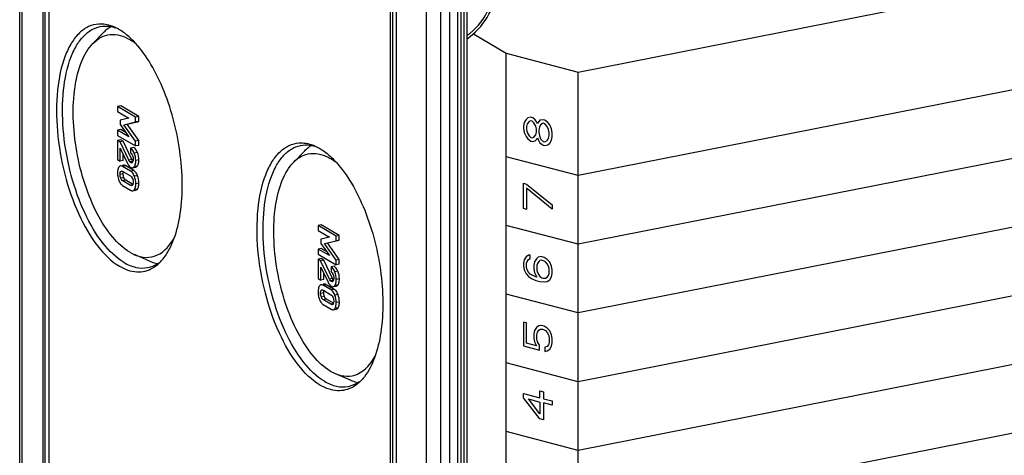
# Model space of a CAD drawing. Units: millimetres. Extents: x 0 to 594, y 0 to 420.
# Drawn here: x 35 to 59, y 354 to 365 of the extents above; entities that cross this region are included whole.
import ezdxf

# ---------------------------------------------------------------- set-up
doc = ezdxf.new("R2010")
doc.units = ezdxf.units.MM
doc.header["$LTSCALE"] = 32.67
doc.linetypes.add('CENTER', pattern=[0.6, 0.375, -0.075, 0.075, -0.075])
for name, color, linetype in [('DEFAULT_1', 7, 'CENTER'), ('HUELLE-BG-KLDXF_CONTINUOUS_LINE', 7, 'CONTINUOUS'), ('KASTEN-TK-18DXF_CONTINUOUS_LINE', 7, 'CONTINUOUS')]:
    doc.layers.add(name, color=color, linetype=linetype)

msp = doc.modelspace()

# ---------------------------------------------------------------- linework, layer by layer
at = {"layer": 'DEFAULT_1', "color": 2, "linetype": 'CENTER'}
msp.add_line((45.87097, 365.04686), (45.87097, 323.49365), dxfattribs=at)
at = {"layer": 'HUELLE-BG-KLDXF_CONTINUOUS_LINE', "color": 7, "linetype": 'CONTINUOUS'}
for p, q in [((48.80866, 363.33363), (64.96896, 366.52473)), ((46.18136, 364.29502), (47.00535, 363.80689)), ((47.00535, 331.10559), (47.00535, 363.80689)), ((47.00535, 363.80689), (48.80866, 363.33363)), ((48.80866, 330.63232), (48.80866, 363.33363))]:
    msp.add_line(p, q, dxfattribs=at)
at = {"layer": 'HUELLE-BG-KLDXF_CONTINUOUS_LINE', "color": 2, "linetype": 'CONTINUOUS'}
for p, q in [((64.96896, 363.93117), (48.80866, 360.74007)), ((47.54669, 362.18833), (47.50112, 362.14743)), ((47.62265, 362.20363), (47.54669, 362.18833)), ((47.66823, 362.19167), (47.62265, 362.20363)), ((47.729, 362.14048), (47.66823, 362.19167)), ((64.96896, 362.21154), (48.80866, 359.02044)), ((47.45554, 362.07129), (47.44035, 361.98719)), ((47.44035, 361.98719), (47.44035, 361.91671)), ((47.44035, 361.91671), (47.45554, 361.82462)), ((47.50112, 362.14743), (47.45554, 362.07129)), ((47.5315, 362.03374), (47.51631, 361.96725)), ((47.51631, 361.96725), (47.51631, 361.89677)), ((47.57708, 362.09226), (47.5315, 362.03374)), ((47.62265, 362.11553), (47.57708, 362.09226)), ((47.65304, 362.10756), (47.62265, 362.11553)), ((47.69861, 362.06036), (47.65304, 362.10756)), ((47.74419, 361.97792), (47.69861, 362.06036)), ((47.77457, 362.07566), (47.729, 362.14048)), ((47.75938, 361.90346), (47.74419, 361.97792)), ((47.78976, 362.03644), (47.77457, 362.07566)), ((47.80496, 362.06769), (47.78976, 362.03644)), ((47.85053, 362.12621), (47.80496, 362.06769)), ((47.83534, 361.954), (47.82015, 361.88751)), ((47.86572, 362.0165), (47.83534, 361.954)), ((47.92649, 362.14151), (47.85053, 362.12621)), ((47.92649, 362.05341), (47.86572, 362.0165)), ((47.97207, 362.12955), (47.92649, 362.14151)), ((47.97207, 362.04145), (47.92649, 362.05341)), ((48.04803, 362.07438), (47.97207, 362.12955)), ((48.03283, 361.97265), (47.97207, 362.04145)), ((48.06322, 361.8942), (48.03283, 361.97265)), ((48.0936, 362.00956), (48.04803, 362.07438)), ((48.13918, 361.9095), (48.0936, 362.00956)), ((48.15437, 361.81742), (48.13918, 361.9095)), ((47.45554, 361.82462), (47.50112, 361.72457)), ((47.50112, 361.72457), (47.54669, 361.65975)), ((47.51631, 361.89677), (47.5315, 361.82231)), ((47.5315, 361.82231), (47.57708, 361.73987)), ((47.57708, 361.73987), (47.62265, 361.69267)), ((47.62265, 361.69267), (47.65304, 361.6847)), ((47.65304, 361.6847), (47.69861, 361.70798)), ((47.69861, 361.70798), (47.74419, 361.76649)), ((47.74419, 361.76649), (47.75938, 361.83298)), ((47.75938, 361.83298), (47.75938, 361.90346)), ((47.77457, 361.6528), (47.78976, 361.68405)), ((47.78976, 361.68405), (47.80496, 361.64483)), ((47.82015, 361.88751), (47.82015, 361.81703)), ((47.82015, 361.81703), (47.83534, 361.74257)), ((47.83534, 361.74257), (47.86572, 361.66412)), ((47.86572, 361.66412), (47.92649, 361.59531)), ((48.03283, 361.62026), (48.06322, 361.68277)), ((48.07841, 361.81973), (48.06322, 361.8942)), ((48.06322, 361.68277), (48.07841, 361.74926)), ((48.07841, 361.74926), (48.07841, 361.81973)), ((48.13918, 361.62759), (48.15437, 361.7117)), ((48.15437, 361.7117), (48.15437, 361.81742)), ((47.54669, 361.65975), (47.62265, 361.60458)), ((47.62265, 361.60458), (47.66823, 361.59261)), ((47.66823, 361.59261), (47.729, 361.61191)), ((47.729, 361.61191), (47.77457, 361.6528)), ((47.80496, 361.64483), (47.85053, 361.56239)), ((47.85053, 361.56239), (47.92649, 361.50722)), ((47.92649, 361.59531), (47.97207, 361.58335)), ((47.92649, 361.50722), (47.97207, 361.49526)), ((47.97207, 361.58335), (48.03283, 361.62026)), ((47.97207, 361.49526), (48.04803, 361.51056)), ((48.04803, 361.51056), (48.0936, 361.55146)), ((48.0936, 361.55146), (48.13918, 361.62759)), ((48.80866, 360.74007), (47.00535, 361.21334)), ((47.44035, 359.91516), (47.44035, 360.54946)), ((47.44035, 360.54946), (47.51631, 360.52952)), ((47.51631, 360.52952), (48.15437, 360.00968)), ((64.96896, 360.4919), (48.80866, 357.3008)), ((47.51631, 360.42381), (47.51631, 359.89523)), ((48.15437, 359.90397), (47.51631, 360.42381)), ((48.15437, 360.00968), (48.15437, 359.90397)), ((47.51631, 359.89523), (47.44035, 359.91516)), ((48.80866, 359.02044), (47.00535, 359.4937)), ((47.50112, 358.70815), (47.45554, 358.63202)), ((47.56189, 358.74506), (47.50112, 358.70815)), ((47.60746, 358.75072), (47.56189, 358.74506)), ((47.60746, 358.66263), (47.60746, 358.75072)), ((47.88092, 358.7142), (47.80496, 358.69889)), ((47.95688, 358.69426), (47.88092, 358.7142)), ((64.96896, 358.77226), (48.80866, 355.58116)), ((47.45554, 358.63202), (47.44035, 358.54791)), ((47.44035, 358.54791), (47.44035, 358.47743)), ((47.44035, 358.47743), (47.45554, 358.38535)), ((47.51631, 358.54559), (47.5315, 358.59447)), ((47.51631, 358.43988), (47.51631, 358.54559)), ((47.5315, 358.59447), (47.56189, 358.63935)), ((47.56189, 358.63935), (47.60746, 358.66263)), ((47.71381, 358.58186), (47.69861, 358.49775)), ((47.69861, 358.49775), (47.69861, 358.40965)), ((47.75938, 358.658), (47.71381, 358.58186)), ((47.80496, 358.69889), (47.75938, 358.658)), ((47.78976, 358.54431), (47.77457, 358.49544)), ((47.77457, 358.49544), (47.77457, 358.3721)), ((47.82015, 358.58919), (47.78976, 358.54431)), ((47.85053, 358.61645), (47.82015, 358.58919)), ((47.89611, 358.62211), (47.85053, 358.61645)), ((47.94168, 358.61015), (47.89611, 358.62211)), ((47.98726, 358.58057), (47.94168, 358.61015)), ((48.03283, 358.63909), (47.95688, 358.69426)), ((48.03283, 358.53337), (47.98726, 358.58057)), ((48.0936, 358.57028), (48.03283, 358.63909)), ((48.06322, 358.47254), (48.03283, 358.53337)), ((48.07841, 358.4157), (48.06322, 358.47254)), ((48.13918, 358.47022), (48.0936, 358.57028)), ((48.15437, 358.37814), (48.13918, 358.47022)), ((47.45554, 358.38535), (47.50112, 358.28529)), ((47.50112, 358.28529), (47.56189, 358.21649)), ((47.5315, 358.38303), (47.51631, 358.43988)), ((47.56189, 358.3222), (47.5315, 358.38303)), ((47.60746, 358.275), (47.56189, 358.3222)), ((47.56189, 358.21649), (47.63785, 358.16131)), ((47.65304, 358.24542), (47.60746, 358.275)), ((47.74419, 358.20388), (47.65304, 358.24542)), ((47.69861, 358.40965), (47.71381, 358.31757)), ((47.71381, 358.31757), (47.77457, 358.19591)), ((47.77457, 358.3721), (47.78976, 358.31526)), ((47.78976, 358.31526), (47.82015, 358.25442)), ((47.82015, 358.25442), (47.85053, 358.21121)), ((47.85053, 358.21121), (47.89611, 358.18163)), ((48.03283, 358.19861), (48.06322, 358.24349)), ((48.06322, 358.24349), (48.07841, 358.29236)), ((48.07841, 358.29236), (48.07841, 358.4157)), ((48.13918, 358.20594), (48.15437, 358.29005)), ((48.15437, 358.29005), (48.15437, 358.37814)), ((47.63785, 358.16131), (47.74419, 358.11579)), ((47.77457, 358.19591), (47.74419, 358.20388)), ((47.74419, 358.11579), (47.85053, 358.08788)), ((47.85053, 358.08788), (47.95688, 358.07759)), ((47.89611, 358.18163), (47.94168, 358.16967)), ((47.94168, 358.16967), (47.98726, 358.17533)), ((47.95688, 358.07759), (48.03283, 358.09289)), ((47.98726, 358.17533), (48.03283, 358.19861)), ((48.03283, 358.09289), (48.0936, 358.1298)), ((48.0936, 358.1298), (48.13918, 358.20594)), ((48.80866, 357.3008), (47.00535, 357.77406)), ((47.44035, 357.07494), (47.44035, 356.47589)), ((47.51631, 357.05501), (47.44035, 357.07494)), ((47.51631, 356.54405), (47.51631, 357.05501)), ((47.82015, 356.97527), (47.75938, 356.93836)), ((47.89611, 356.99057), (47.82015, 356.97527)), ((47.95688, 356.97462), (47.89611, 356.99057)), ((48.03283, 356.91945), (47.95688, 356.97462)), ((64.96896, 357.05262), (48.80866, 353.86152)), ((47.71381, 356.86222), (47.69861, 356.77811)), ((47.69861, 356.77811), (47.69861, 356.6724)), ((47.75938, 356.93836), (47.71381, 356.86222)), ((47.77457, 356.75818), (47.78976, 356.82467)), ((47.77457, 356.65246), (47.77457, 356.75818)), ((47.78976, 356.82467), (47.82015, 356.86955)), ((47.82015, 356.86955), (47.86572, 356.89283)), ((47.86572, 356.89283), (47.9113, 356.89849)), ((47.9113, 356.89849), (47.94168, 356.89051)), ((47.94168, 356.89051), (47.98726, 356.86093)), ((47.98726, 356.86093), (48.03283, 356.81373)), ((48.0936, 356.85064), (48.03283, 356.91945)), ((48.03283, 356.81373), (48.06322, 356.7529)), ((48.06322, 356.7529), (48.07841, 356.67844)), ((48.13918, 356.75059), (48.0936, 356.85064)), ((48.15437, 356.6585), (48.13918, 356.75059)), ((47.75938, 356.48026), (47.51631, 356.54405)), ((47.69861, 356.6724), (47.71381, 356.58031)), ((47.71381, 356.58031), (47.75938, 356.48026)), ((47.78976, 356.578), (47.77457, 356.65246)), ((47.83534, 356.49556), (47.78976, 356.578)), ((47.83534, 356.37223), (47.83534, 356.49556)), ((48.06322, 356.50623), (48.03283, 356.46135)), ((48.07841, 356.57272), (48.06322, 356.50623)), ((48.07841, 356.67844), (48.07841, 356.57272)), ((48.13918, 356.46868), (48.15437, 356.55279)), ((48.15437, 356.55279), (48.15437, 356.6585)), ((47.44035, 356.47589), (47.83534, 356.37223)), ((48.03283, 356.46135), (47.97207, 356.44206)), ((47.97207, 356.44206), (47.97207, 356.33634)), ((47.97207, 356.33634), (48.03283, 356.35563)), ((48.03283, 356.35563), (48.0936, 356.39254)), ((48.0936, 356.39254), (48.13918, 356.46868)), ((48.80866, 355.58116), (47.00535, 356.05443)), ((47.44035, 355.17911), (47.44035, 355.28483)), ((47.44035, 355.28483), (47.85053, 355.17718)), ((47.85053, 355.17718), (47.85053, 355.35337)), ((47.85053, 355.35337), (47.94168, 355.32945)), ((47.94168, 355.32945), (47.94168, 355.15326)), ((64.96896, 355.33299), (48.80866, 352.14189)), ((47.85053, 354.6486), (47.44035, 355.17911)), ((47.85053, 354.77194), (47.56189, 355.14722)), ((47.56189, 355.14722), (47.85053, 355.07146)), ((47.85053, 355.07146), (47.85053, 354.77194)), ((47.94168, 355.15326), (48.15437, 355.09744)), ((47.94168, 355.04754), (47.94168, 354.62468)), ((48.15437, 354.99172), (47.94168, 355.04754)), ((48.15437, 355.09744), (48.15437, 354.99172)), ((47.94168, 354.62468), (47.85053, 354.6486)), ((48.80866, 353.86152), (47.00535, 354.33479))]:
    msp.add_line(p, q, dxfattribs=at)
at = {"layer": 'KASTEN-TK-18DXF_CONTINUOUS_LINE', "color": 7, "linetype": 'CONTINUOUS'}
for p, q in [((34.8141, 327.15268), (34.8141, 373.66747)), ((35.39939, 328.31521), (35.39939, 371.72901)), ((35.54939, 328.36731), (35.54939, 371.4992)), ((44.99939, 367.5925), (44.99939, 321.07772)), ((45.36312, 321.14954), (45.36312, 367.66432)), ((44.09939, 366.43421), (44.09939, 323.30232)), ((44.24939, 366.4863), (44.24939, 323.07251)), ((46.02391, 323.55347), (46.02391, 365.10668)), ((36.93298, 364.34195), (36.6483, 364.05052)), ((37.34639, 362.4874), (37.26845, 362.47201)), ((37.26845, 362.47201), (37.26845, 362.34382)), ((37.71814, 362.20562), (37.26845, 362.47201)), ((37.79608, 362.22101), (37.34639, 362.4874)), ((37.26845, 362.34382), (37.549, 362.17762)), ((37.549, 362.17762), (37.33264, 362.12597)), ((37.79608, 362.22101), (37.71814, 362.20562)), ((37.71814, 362.08438), (37.71814, 362.20562)), ((37.79608, 362.09978), (37.79608, 362.22101)), ((37.33264, 362.12597), (37.33264, 362.01924)), ((37.33264, 362.01924), (37.549, 361.71415)), ((37.42493, 362.01562), (37.71814, 362.08438)), ((37.71814, 361.60468), (37.42493, 362.01562)), ((37.50287, 362.03101), (37.79608, 362.09978)), ((37.79608, 361.62007), (37.50287, 362.03101)), ((37.79608, 362.09978), (37.71814, 362.08438)), ((37.34639, 361.89342), (37.26845, 361.87803)), ((37.26845, 361.87803), (37.26845, 361.74984)), ((37.549, 361.71415), (37.26845, 361.87803)), ((37.26845, 361.74984), (37.71814, 361.48345)), ((37.47525, 361.81815), (37.34639, 361.89342)), ((37.34639, 361.6382), (37.26845, 361.62281)), ((37.26845, 361.62281), (37.26845, 361.14078)), ((37.32894, 361.58697), (37.26845, 361.62281)), ((37.40688, 361.60236), (37.32894, 361.58697)), ((37.549, 361.12598), (37.32894, 361.58697)), ((37.33264, 361.10275), (37.33264, 361.42526)), ((37.33264, 361.42526), (37.51413, 361.04571)), ((37.40688, 361.60236), (37.34639, 361.6382)), ((37.62694, 361.14137), (37.40688, 361.60236)), ((37.67046, 361.44622), (37.59252, 361.43083)), ((37.59252, 361.43083), (37.59252, 361.3096)), ((37.79608, 361.62007), (37.71814, 361.60468)), ((37.71814, 361.48345), (37.71814, 361.60468)), ((37.79608, 361.49884), (37.71814, 361.48345)), ((37.79608, 361.49884), (37.79608, 361.62007)), ((37.41059, 361.11814), (37.41059, 361.26225)), ((41.6733, 361.07373), (41.95798, 361.36515)), ((37.26845, 361.14078), (37.33264, 361.10275)), ((37.41059, 361.11814), (37.33264, 361.10275)), ((37.41559, 361.00072), (37.38927, 360.99552)), ((37.59252, 360.85367), (37.39406, 360.97124)), ((37.67046, 360.86906), (37.47201, 360.98663)), ((37.643, 360.93707), (37.72095, 360.95246)), ((37.39777, 360.84781), (37.58882, 360.73463)), ((37.39406, 360.49095), (37.59252, 360.37338)), ((37.58882, 360.49681), (37.39777, 360.60999)), ((37.65179, 360.52107), (37.47571, 360.62538)), ((37.6482, 360.35957), (37.72614, 360.37496)), ((42.37139, 359.51061), (42.29345, 359.49522)), ((42.29345, 359.49522), (42.29345, 359.36703)), ((42.74314, 359.22883), (42.29345, 359.49522)), ((42.82108, 359.24422), (42.37139, 359.51061)), ((42.29345, 359.36703), (42.574, 359.20083)), ((42.574, 359.20083), (42.35764, 359.14918)), ((42.82108, 359.24422), (42.74314, 359.22883)), ((42.74314, 359.10759), (42.74314, 359.22883)), ((42.82108, 359.12298), (42.82108, 359.24422)), ((42.35764, 359.14918), (42.35764, 359.04245)), ((42.35764, 359.04245), (42.574, 358.73736)), ((42.44993, 359.03883), (42.74314, 359.10759)), ((42.74314, 358.62789), (42.44993, 359.03883)), ((42.52787, 359.05422), (42.82108, 359.12298)), ((42.82108, 358.64328), (42.52787, 359.05422)), ((42.82108, 359.12298), (42.74314, 359.10759)), ((37.5717, 358.82366), (37.69388, 358.76148)), ((38.06674, 358.60039), (37.69266, 358.76173)), ((42.37139, 358.91663), (42.29345, 358.90124)), ((42.29345, 358.90124), (42.29345, 358.77305)), ((42.574, 358.73736), (42.29345, 358.90124)), ((42.29345, 358.77305), (42.74314, 358.50665)), ((42.50025, 358.84136), (42.37139, 358.91663)), ((42.37139, 358.66141), (42.29345, 358.64602)), ((42.29345, 358.64602), (42.29345, 358.16399)), ((42.35394, 358.61018), (42.29345, 358.64602)), ((42.43188, 358.62557), (42.35394, 358.61018)), ((42.574, 358.14918), (42.35394, 358.61018)), ((42.43188, 358.62557), (42.37139, 358.66141)), ((42.65194, 358.16458), (42.43188, 358.62557)), ((42.69546, 358.46943), (42.61752, 358.45404)), ((42.61752, 358.45404), (42.61752, 358.3328)), ((42.82108, 358.64328), (42.74314, 358.62789)), ((42.74314, 358.50665), (42.74314, 358.62789)), ((42.82108, 358.52205), (42.74314, 358.50665)), ((42.82108, 358.52205), (42.82108, 358.64328)), ((42.35764, 358.12596), (42.35764, 358.44847)), ((42.35764, 358.44847), (42.53913, 358.06892)), ((42.43559, 358.14135), (42.43559, 358.28546)), ((42.29345, 358.16399), (42.35764, 358.12596)), ((42.43559, 358.14135), (42.35764, 358.12596)), ((42.44059, 358.02393), (42.41427, 358.01873)), ((42.61752, 357.87688), (42.41906, 357.99445)), ((42.69546, 357.89227), (42.49701, 358.00984)), ((42.668, 357.96028), (42.74595, 357.97567)), ((42.42277, 357.87102), (42.61382, 357.75784)), ((42.41906, 357.51416), (42.61752, 357.39659)), ((42.61382, 357.52002), (42.42277, 357.6332)), ((42.67679, 357.54427), (42.50071, 357.64859)), ((42.6732, 357.38278), (42.75114, 357.39817)), ((42.5967, 355.84687), (42.71888, 355.78469)), ((42.71766, 355.78494), (43.09174, 355.6236))]:
    msp.add_line(p, q, dxfattribs=at)
at = {"layer": 'KASTEN-TK-18DXF_CONTINUOUS_LINE', "color": 9, "linetype": 'CONTINUOUS'}
for p, q in [((34.87439, 327.07573), (34.87439, 373.59051)), ((35.45135, 328.32547), (35.45135, 371.73927)), ((44.15135, 366.44447), (44.15135, 323.31258)), ((45.58812, 323.49704), (45.58812, 365.05025)), ((45.79302, 323.47826), (45.79302, 365.03147)), ((45.94891, 323.50904), (45.94891, 365.06225)), ((37.76244, 361.32155), (37.6845, 361.30616)), ((37.47201, 360.98663), (37.39406, 360.97124)), ((37.62694, 361.14137), (37.549, 361.12598)), ((37.65074, 361.10252), (37.5728, 361.08713)), ((37.63669, 361.0772), (37.61629, 361.07317)), ((37.76213, 360.98066), (37.68419, 360.96526)), ((37.80009, 361.13392), (37.72215, 361.11853)), ((37.40688, 360.78506), (37.32894, 360.76967)), ((37.36546, 360.84938), (37.34676, 360.84569)), ((37.42478, 360.68861), (37.34684, 360.67322)), ((37.67046, 360.86906), (37.59252, 360.85367)), ((37.76614, 360.7393), (37.6882, 360.7239)), ((37.47571, 360.62538), (37.39777, 360.60999)), ((37.63808, 360.50654), (37.58882, 360.49681)), ((37.80009, 360.55213), (37.72215, 360.53674)), ((37.76614, 360.40576), (37.6882, 360.39037)), ((42.78744, 358.34476), (42.7095, 358.32936)), ((42.49701, 358.00984), (42.41906, 357.99445)), ((42.65194, 358.16458), (42.574, 358.14918)), ((42.67574, 358.12573), (42.5978, 358.11034)), ((42.66169, 358.10041), (42.64129, 358.09638)), ((42.78713, 358.00386), (42.70919, 357.98847)), ((42.82509, 358.15713), (42.74715, 358.14174)), ((42.43188, 357.80827), (42.35394, 357.79288)), ((42.39046, 357.87259), (42.37176, 357.8689)), ((42.69546, 357.89227), (42.61752, 357.87688)), ((42.79114, 357.7625), (42.7132, 357.74711)), ((42.44978, 357.71182), (42.37184, 357.69643)), ((42.50071, 357.64859), (42.42277, 357.6332)), ((42.66308, 357.52975), (42.61382, 357.52002)), ((42.82509, 357.57534), (42.74715, 357.55994)), ((42.79114, 357.42897), (42.7132, 357.41358))]:
    msp.add_line(p, q, dxfattribs=at)
at = {"layer": 'KASTEN-TK-18DXF_CONTINUOUS_LINE', "color": 7, "linetype": 'CONTINUOUS'}
for centre, radius, start, end in [((36.76527, 363.50751), 1.04049, 66.734749, 69.218197), ((36.65758, 363.28971), 1.28365, 59.35448, 60.521141), ((41.79027, 360.53072), 1.04049, 66.734749, 69.218197), ((41.68258, 360.31292), 1.28365, 59.35448, 60.521141), ((37.4332, 361.1623), 0.22188, 21.210415, 25.171646), ((37.84601, 361.20277), 0.36717, 205.325901, 209.188086), ((37.61223, 361.09367), 0.03068, 281.191938, 289.9617), ((37.9298, 361.28578), 0.33553, 205.493396, 206.868671), ((37.79314, 360.80812), 0.52839, 180.04514, 190.127329), ((37.82535, 360.81403), 0.56114, 190.143687, 196.64838), ((37.46942, 360.6008), 0.18439, 22.772589, 27.269006), ((37.86012, 360.82418), 0.59736, 196.625467, 199.863958), ((37.61609, 360.51512), 0.02709, 281.061483, 292.193956), ((37.44389, 360.59003), 0.2121, 18.701142, 22.785579), ((42.4582, 358.18551), 0.22188, 21.210415, 25.171646), ((42.87101, 358.22598), 0.36717, 205.325901, 209.188086), ((42.63723, 358.11688), 0.03068, 281.191938, 289.9617), ((42.9548, 358.30899), 0.33553, 205.493396, 206.868671), ((42.81814, 357.83133), 0.52839, 180.04514, 190.127329), ((42.85035, 357.83724), 0.56114, 190.143687, 196.64838), ((42.88512, 357.84739), 0.59736, 196.625467, 199.863958), ((42.64109, 357.53833), 0.02709, 281.061483, 292.193956), ((42.49442, 357.62401), 0.18439, 22.772589, 27.269006), ((42.46889, 357.61324), 0.2121, 18.701142, 22.785579)]:
    msp.add_arc(centre, radius, start, end, dxfattribs=at)
at = {"layer": 'KASTEN-TK-18DXF_CONTINUOUS_LINE', "color": 9, "linetype": 'CONTINUOUS'}
msp.add_open_spline([(46.02414, 364.25597), (46.23086, 364.39931), (46.5725, 364.79268), (46.70792, 365.29705), (46.70792, 365.54587)], degree=3, knots=[0, 0, 0, 0, 0.50272929, 1, 1, 1, 1], dxfattribs=at)
at = {"layer": 'KASTEN-TK-18DXF_CONTINUOUS_LINE', "color": 7, "linetype": 'CONTINUOUS'}
for points, knots in [([(46.02503, 364.17053), (46.2265, 364.30805), (46.57019, 364.67761), (46.74037, 365.15249), (46.77063, 365.39509)], [0, 0, 0, 0, 0.49943224, 1, 1, 1, 1]), ([(36.7917, 364.53613), (36.70541, 364.5305), (36.52755, 364.48421), (36.29323, 364.31538), (36.09655, 364.06054), (35.87371, 363.58992), (35.72589, 362.83813), (35.73197, 361.83319), (35.91309, 360.78084), (36.24974, 359.80161), (36.69993, 359.00645), (37.1005, 358.59925), (37.31189, 358.47402)], [0, 0, 0, 0, 0.03734328, 0.07720042, 0.12255651, 0.17493601, 0.3008466, 0.44915242, 0.60714665, 0.75997643, 0.89389472, 1, 1, 1, 1]), ([(37.42439, 358.56671), (37.2231, 358.68595), (36.84053, 359.07058), (36.40665, 359.82314), (36.07737, 360.75228), (35.89196, 361.75717), (35.86974, 362.7275), (35.9941, 363.46266), (36.19119, 363.93604), (36.36818, 364.20142), (36.58048, 364.38938), (36.74673, 364.45683), (36.82869, 364.47301)], [0, 0, 0, 0, 0.10484816, 0.23677282, 0.38754854, 0.54427458, 0.69282619, 0.82079228, 0.87469105, 0.9215948, 0.96256428, 1, 1, 1, 1]), ([(36.93298, 364.34194), (36.94554, 364.35479), (36.99527, 364.40313), (37.05029, 364.44616), (37.09363, 364.47379)], [0, 0, 0, 0, 0.25891526, 1, 1, 1, 1]), ([(37.48933, 364.27008), (37.47476, 364.28181), (37.41782, 364.32619), (37.35791, 364.36682), (37.31189, 364.39408)], [0, 0, 0, 0, 0.25910934, 1, 1, 1, 1]), ([(36.64818, 364.05039), (36.70773, 364.11136), (36.8396, 364.21473), (37.16596, 364.31619), (37.42592, 364.2334), (37.5717, 364.14704)], [0, 0, 0, 0, 0.25547985, 0.49214342, 1, 1, 1, 1]), ([(37.66236, 364.11225), (37.64825, 364.12666), (37.59286, 364.18172), (37.53443, 364.23374), (37.48933, 364.27008)], [0, 0, 0, 0, 0.25833058, 1, 1, 1, 1]), ([(37.73135, 364.03545), (37.71824, 364.04601), (37.66701, 364.08595), (37.6131, 364.12252), (37.5717, 364.14704)], [0, 0, 0, 0, 0.25914479, 1, 1, 1, 1]), ([(37.5717, 358.82366), (37.40976, 358.91959), (37.09766, 359.21594), (36.72759, 359.80007), (36.42737, 360.5289), (36.225, 361.34012), (36.13733, 362.16344), (36.1726, 362.92824), (36.325, 363.56951), (36.52553, 363.92482), (36.64818, 364.05039)], [0, 0, 0, 0, 0.09854395, 0.22043451, 0.36037472, 0.50933392, 0.65679032, 0.7924594, 0.90810015, 1, 1, 1, 1]), ([(38.42558, 358.68126), (38.53566, 358.82294), (38.71552, 359.18587), (38.86118, 359.82098), (38.90457, 360.56439), (38.8196, 361.63416), (38.54379, 362.68112), (38.08988, 363.58583), (37.81192, 363.95954), (37.66236, 364.11225)], [0, 0, 0, 0, 0.09294393, 0.20597767, 0.33600326, 0.47700953, 0.76099557, 0.88927332, 1, 1, 1, 1]), ([(37.6845, 361.30616), (37.67861, 361.32056), (37.65706, 361.36754), (37.62394, 361.41222), (37.59252, 361.43083)], [0, 0, 0, 0, 0.29878846, 1, 1, 1, 1]), ([(37.76244, 361.32155), (37.75748, 361.33368), (37.73897, 361.3746), (37.71287, 361.41348), (37.68815, 361.43377)], [0, 0, 0, 0, 0.29064835, 1, 1, 1, 1]), ([(42.33689, 355.49723), (42.1255, 355.62245), (41.72493, 356.02966), (41.27474, 356.82482), (40.93809, 357.80405), (40.75697, 358.8564), (40.75089, 359.86134), (40.89871, 360.61313), (41.12155, 361.08375), (41.31823, 361.33859), (41.55255, 361.50742), (41.73041, 361.55371), (41.8167, 361.55934)], [0, 0, 0, 0, 0.10610528, 0.24002357, 0.39285335, 0.55084758, 0.6991534, 0.825064, 0.87744349, 0.92279958, 0.96265672, 1, 1, 1, 1]), ([(42.44939, 355.58992), (42.2481, 355.70916), (41.86553, 356.09379), (41.43165, 356.84635), (41.10237, 357.77549), (40.91696, 358.78038), (40.89474, 359.75071), (41.0191, 360.48587), (41.21619, 360.95925), (41.39318, 361.22463), (41.60548, 361.41259), (41.77173, 361.48004), (41.85369, 361.49622)], [0, 0, 0, 0, 0.10484816, 0.23677282, 0.38754854, 0.54427458, 0.69282619, 0.82079228, 0.87469105, 0.9215948, 0.96256428, 1, 1, 1, 1]), ([(41.95798, 361.36515), (41.97054, 361.378), (42.02027, 361.42634), (42.07529, 361.46937), (42.11863, 361.497)], [0, 0, 0, 0, 0.25891526, 1, 1, 1, 1]), ([(42.33689, 361.41729), (42.35187, 361.40842), (42.41324, 361.37038), (42.47166, 361.32766), (42.51433, 361.29329)], [0, 0, 0, 0, 0.24112729, 1, 1, 1, 1]), ([(37.59252, 361.3096), (37.59644, 361.30682), (37.61388, 361.2924), (37.62645, 361.27274), (37.63401, 361.25667)], [0, 0, 0, 0, 0.21286383, 1, 1, 1, 1]), ([(41.67318, 361.0736), (41.73273, 361.13457), (41.8646, 361.23793), (42.19096, 361.3394), (42.45092, 361.25661), (42.5967, 361.17025)], [0, 0, 0, 0, 0.25547985, 0.49214342, 1, 1, 1, 1]), ([(42.51433, 361.29329), (42.52903, 361.28144), (42.58905, 361.23147), (42.64593, 361.17776), (42.68736, 361.13546)], [0, 0, 0, 0, 0.24177805, 1, 1, 1, 1]), ([(42.75635, 361.05866), (42.74324, 361.06922), (42.69201, 361.10916), (42.6381, 361.14572), (42.5967, 361.17025)], [0, 0, 0, 0, 0.25914479, 1, 1, 1, 1]), ([(37.33765, 360.98533), (37.32586, 360.983), (37.31059, 360.97271), (37.30085, 360.95908), (37.2983, 360.95502)], [0, 0, 0, 0, 0.71498919, 1, 1, 1, 1]), ([(37.39406, 360.97124), (37.38907, 360.9742), (37.37187, 360.9833), (37.35118, 360.988), (37.33765, 360.98533)], [0, 0, 0, 0, 0.29642412, 1, 1, 1, 1]), ([(37.59314, 360.94843), (37.59738, 360.94592), (37.61261, 360.93796), (37.63092, 360.93468), (37.643, 360.93707)], [0, 0, 0, 0, 0.28609255, 1, 1, 1, 1]), ([(37.65074, 361.10252), (37.64903, 361.10442), (37.64116, 361.11421), (37.63501, 361.12524), (37.6305, 361.13414)], [0, 0, 0, 0, 0.20404768, 1, 1, 1, 1]), ([(37.64347, 361.08162), (37.64254, 361.08025), (37.64061, 361.07768), (37.6384, 361.07533), (37.63727, 361.07426)], [0, 0, 0, 0, 0.51534373, 1, 1, 1, 1]), ([(37.643, 360.93707), (37.65481, 360.9394), (37.67015, 360.94893), (37.68122, 360.96151), (37.68419, 360.96526)], [0, 0, 0, 0, 0.71562785, 1, 1, 1, 1]), ([(37.70524, 361.00351), (37.70819, 361.01133), (37.71944, 361.04865), (37.72215, 361.08802), (37.72215, 361.11853)], [0, 0, 0, 0, 0.21507873, 1, 1, 1, 1]), ([(37.72095, 360.95246), (37.73276, 360.95479), (37.74809, 360.96432), (37.75916, 360.9769), (37.76213, 360.98066)], [0, 0, 0, 0, 0.71563046, 1, 1, 1, 1]), ([(37.77398, 360.9987), (37.77857, 361.00712), (37.79651, 361.04997), (37.80009, 361.09733), (37.80009, 361.13392)], [0, 0, 0, 0, 0.20769441, 1, 1, 1, 1]), ([(42.5967, 355.84687), (42.43476, 355.9428), (42.12266, 356.23915), (41.75259, 356.82327), (41.45237, 357.55211), (41.25, 358.36332), (41.16233, 359.18664), (41.1976, 359.95145), (41.35, 360.59272), (41.55053, 360.94803), (41.67318, 361.0736)], [0, 0, 0, 0, 0.09854395, 0.22043451, 0.36037472, 0.50933392, 0.65679032, 0.7924594, 0.90810015, 1, 1, 1, 1]), ([(42.68736, 361.13546), (42.83692, 360.98274), (43.11488, 360.60903), (43.56879, 359.70433), (43.8446, 358.65737), (43.92957, 357.5876), (43.88618, 356.84419), (43.74052, 356.20908), (43.56066, 355.84615), (43.45058, 355.70447)], [0, 0, 0, 0, 0.11072668, 0.23900443, 0.52299047, 0.66399674, 0.79402233, 0.90705607, 1, 1, 1, 1]), ([(37.27933, 360.91406), (37.27681, 360.90642), (37.26743, 360.87173), (37.26474, 360.83553), (37.26474, 360.8077)], [0, 0, 0, 0, 0.22423806, 1, 1, 1, 1]), ([(37.32894, 360.76967), (37.32894, 360.77742), (37.32992, 360.80327), (37.33502, 360.83143), (37.34676, 360.84569)], [0, 0, 0, 0, 0.2954342, 1, 1, 1, 1]), ([(37.3864, 360.85353), (37.38833, 360.85275), (37.39219, 360.85097), (37.39591, 360.84891), (37.39777, 360.84781)], [0, 0, 0, 0, 0.49022723, 1, 1, 1, 1]), ([(37.40688, 360.78506), (37.40688, 360.79026), (37.40732, 360.80827), (37.40955, 360.82643), (37.41336, 360.8387)], [0, 0, 0, 0, 0.28798144, 1, 1, 1, 1]), ([(37.47571, 360.62538), (37.4587, 360.63545), (37.43941, 360.65701), (37.42767, 360.68163), (37.42478, 360.68861)], [0, 0, 0, 0, 0.72348615, 1, 1, 1, 1]), ([(37.58882, 360.73463), (37.59289, 360.73222), (37.61135, 360.71958), (37.62525, 360.7009), (37.63332, 360.68528)], [0, 0, 0, 0, 0.21208011, 1, 1, 1, 1]), ([(37.6882, 360.7239), (37.68287, 360.73859), (37.66194, 360.78843), (37.62579, 360.83396), (37.59252, 360.85367)], [0, 0, 0, 0, 0.28779184, 1, 1, 1, 1]), ([(37.76614, 360.7393), (37.76081, 360.75398), (37.73988, 360.80382), (37.70374, 360.84935), (37.67046, 360.86906)], [0, 0, 0, 0, 0.28779184, 1, 1, 1, 1]), ([(37.2983, 360.62121), (37.3009, 360.61399), (37.31132, 360.58742), (37.32487, 360.56195), (37.33698, 360.54494)], [0, 0, 0, 0, 0.26855204, 1, 1, 1, 1]), ([(37.39777, 360.60999), (37.39293, 360.61286), (37.37051, 360.62871), (37.35512, 360.65316), (37.34684, 360.67322)], [0, 0, 0, 0, 0.20590659, 1, 1, 1, 1]), ([(37.64486, 360.50819), (37.64404, 360.50672), (37.64232, 360.50393), (37.64037, 360.5013), (37.63936, 360.50008)], [0, 0, 0, 0, 0.51439249, 1, 1, 1, 1]), ([(37.70745, 360.43153), (37.70997, 360.4391), (37.71938, 360.47339), (37.72215, 360.50922), (37.72215, 360.53674)], [0, 0, 0, 0, 0.22487175, 1, 1, 1, 1]), ([(37.77676, 360.42518), (37.78078, 360.43378), (37.79605, 360.47438), (37.80009, 360.51839), (37.80009, 360.55213)], [0, 0, 0, 0, 0.21954605, 1, 1, 1, 1]), ([(37.59252, 360.37338), (37.59745, 360.37046), (37.61442, 360.36148), (37.63485, 360.35693), (37.6482, 360.35957)], [0, 0, 0, 0, 0.296473, 1, 1, 1, 1]), ([(37.6482, 360.35957), (37.66018, 360.36194), (37.67565, 360.37245), (37.68558, 360.38626), (37.6882, 360.39037)], [0, 0, 0, 0, 0.71480475, 1, 1, 1, 1]), ([(37.72614, 360.37496), (37.73812, 360.37733), (37.7536, 360.38784), (37.76352, 360.40165), (37.76614, 360.40576)], [0, 0, 0, 0, 0.71480467, 1, 1, 1, 1]), ([(37.69389, 358.76124), (37.78448, 358.72236), (37.97444, 358.67303), (38.38182, 358.75348), (38.59532, 359.01385), (38.69529, 359.19943)], [0, 0, 0, 0, 0.24569489, 0.47463002, 1, 1, 1, 1]), ([(37.31189, 358.47402), (37.44346, 358.39608), (37.66313, 358.31358), (37.95847, 358.34079), (38.08935, 358.39576), (38.14983, 358.43135)], [0, 0, 0, 0, 0.52282112, 0.76008326, 1, 1, 1, 1]), ([(37.42439, 358.56671), (37.51838, 358.51103), (37.71136, 358.42672), (37.92462, 358.42067), (38.02009, 358.43952)], [0, 0, 0, 0, 0.52885994, 1, 1, 1, 1]), ([(38.02009, 358.43952), (38.04448, 358.44433), (38.14292, 358.46939), (38.23518, 358.51673), (38.29778, 358.56085)], [0, 0, 0, 0, 0.24507062, 1, 1, 1, 1]), ([(38.06674, 358.60044), (38.08324, 358.59333), (38.14766, 358.5675), (38.21495, 358.54856), (38.26559, 358.53946)], [0, 0, 0, 0, 0.25878404, 1, 1, 1, 1]), ([(38.14983, 358.43135), (38.16656, 358.44119), (38.23441, 358.48453), (38.29591, 358.53749), (38.33857, 358.58115)], [0, 0, 0, 0, 0.24126446, 1, 1, 1, 1]), ([(42.7095, 358.32936), (42.70361, 358.34377), (42.68206, 358.39074), (42.64894, 358.43543), (42.61752, 358.45404)], [0, 0, 0, 0, 0.29878846, 1, 1, 1, 1]), ([(42.78744, 358.34476), (42.78248, 358.35689), (42.76397, 358.39781), (42.73787, 358.43669), (42.71315, 358.45698)], [0, 0, 0, 0, 0.29064835, 1, 1, 1, 1]), ([(42.61752, 358.3328), (42.62144, 358.33003), (42.63888, 358.3156), (42.65145, 358.29595), (42.65901, 358.27988)], [0, 0, 0, 0, 0.21286383, 1, 1, 1, 1]), ([(42.36265, 358.00854), (42.35086, 358.00621), (42.33559, 357.99592), (42.32585, 357.98229), (42.3233, 357.97823)], [0, 0, 0, 0, 0.71498919, 1, 1, 1, 1]), ([(42.41906, 357.99445), (42.41407, 357.99741), (42.39687, 358.00651), (42.37618, 358.01121), (42.36265, 358.00854)], [0, 0, 0, 0, 0.29642412, 1, 1, 1, 1]), ([(42.61814, 357.97164), (42.62238, 357.96913), (42.63761, 357.96117), (42.65592, 357.95789), (42.668, 357.96028)], [0, 0, 0, 0, 0.28609255, 1, 1, 1, 1]), ([(42.67574, 358.12573), (42.67403, 358.12763), (42.66616, 358.13742), (42.66001, 358.14845), (42.6555, 358.15735)], [0, 0, 0, 0, 0.20404768, 1, 1, 1, 1]), ([(42.66847, 358.10483), (42.66754, 358.10346), (42.66561, 358.10089), (42.6634, 358.09854), (42.66227, 358.09747)], [0, 0, 0, 0, 0.51534373, 1, 1, 1, 1]), ([(42.668, 357.96028), (42.67981, 357.96261), (42.69515, 357.97214), (42.70622, 357.98472), (42.70919, 357.98847)], [0, 0, 0, 0, 0.71562785, 1, 1, 1, 1]), ([(42.73024, 358.02672), (42.73319, 358.03454), (42.74444, 358.07186), (42.74715, 358.11123), (42.74715, 358.14174)], [0, 0, 0, 0, 0.21507873, 1, 1, 1, 1]), ([(42.74595, 357.97567), (42.75776, 357.978), (42.77309, 357.98753), (42.78416, 358.00011), (42.78713, 358.00386)], [0, 0, 0, 0, 0.71563046, 1, 1, 1, 1]), ([(42.79898, 358.02191), (42.80357, 358.03033), (42.82151, 358.07318), (42.82509, 358.12053), (42.82509, 358.15713)], [0, 0, 0, 0, 0.20769441, 1, 1, 1, 1]), ([(42.30433, 357.93727), (42.30181, 357.92963), (42.29243, 357.89494), (42.28974, 357.85874), (42.28974, 357.83091)], [0, 0, 0, 0, 0.22423806, 1, 1, 1, 1]), ([(42.35394, 357.79288), (42.35394, 357.80063), (42.35492, 357.82648), (42.36002, 357.85464), (42.37176, 357.8689)], [0, 0, 0, 0, 0.2954342, 1, 1, 1, 1]), ([(42.4114, 357.87674), (42.41333, 357.87596), (42.41719, 357.87418), (42.42091, 357.87212), (42.42277, 357.87102)], [0, 0, 0, 0, 0.49022723, 1, 1, 1, 1]), ([(42.43188, 357.80827), (42.43188, 357.81347), (42.43232, 357.83148), (42.43455, 357.84964), (42.43836, 357.86191)], [0, 0, 0, 0, 0.28798144, 1, 1, 1, 1]), ([(42.61382, 357.75784), (42.61789, 357.75543), (42.63635, 357.74279), (42.65025, 357.72411), (42.65832, 357.70849)], [0, 0, 0, 0, 0.21208011, 1, 1, 1, 1]), ([(42.7132, 357.74711), (42.70787, 357.7618), (42.68694, 357.81164), (42.65079, 357.85717), (42.61752, 357.87688)], [0, 0, 0, 0, 0.28779184, 1, 1, 1, 1]), ([(42.79114, 357.7625), (42.78581, 357.77719), (42.76488, 357.82703), (42.72874, 357.87256), (42.69546, 357.89227)], [0, 0, 0, 0, 0.28779184, 1, 1, 1, 1]), ([(42.3233, 357.64441), (42.3259, 357.6372), (42.33632, 357.61063), (42.34987, 357.58516), (42.36198, 357.56814)], [0, 0, 0, 0, 0.26855204, 1, 1, 1, 1]), ([(42.42277, 357.6332), (42.41793, 357.63606), (42.39551, 357.65192), (42.38012, 357.67636), (42.37184, 357.69643)], [0, 0, 0, 0, 0.20590659, 1, 1, 1, 1]), ([(42.50071, 357.64859), (42.4837, 357.65866), (42.46441, 357.68022), (42.45267, 357.70483), (42.44978, 357.71182)], [0, 0, 0, 0, 0.72348615, 1, 1, 1, 1]), ([(42.66986, 357.5314), (42.66904, 357.52993), (42.66732, 357.52714), (42.66537, 357.52451), (42.66436, 357.52329)], [0, 0, 0, 0, 0.51439249, 1, 1, 1, 1]), ([(42.73245, 357.45474), (42.73497, 357.46231), (42.74438, 357.4966), (42.74715, 357.53243), (42.74715, 357.55994)], [0, 0, 0, 0, 0.22487175, 1, 1, 1, 1]), ([(42.80176, 357.44839), (42.80578, 357.45699), (42.82105, 357.49759), (42.82509, 357.5416), (42.82509, 357.57534)], [0, 0, 0, 0, 0.21954605, 1, 1, 1, 1]), ([(42.61752, 357.39659), (42.62245, 357.39367), (42.63942, 357.38469), (42.65985, 357.38014), (42.6732, 357.38278)], [0, 0, 0, 0, 0.296473, 1, 1, 1, 1]), ([(42.6732, 357.38278), (42.68518, 357.38514), (42.70065, 357.39566), (42.71058, 357.40947), (42.7132, 357.41358)], [0, 0, 0, 0, 0.71480475, 1, 1, 1, 1]), ([(42.75114, 357.39817), (42.76312, 357.40054), (42.7786, 357.41105), (42.78852, 357.42486), (42.79114, 357.42897)], [0, 0, 0, 0, 0.71480467, 1, 1, 1, 1]), ([(42.71889, 355.78445), (42.80948, 355.74557), (42.99944, 355.69624), (43.40682, 355.77669), (43.62032, 356.03706), (43.72029, 356.22264)], [0, 0, 0, 0, 0.24569489, 0.47463002, 1, 1, 1, 1]), ([(43.17483, 355.45456), (43.11435, 355.41897), (42.98347, 355.36399), (42.68813, 355.33679), (42.46846, 355.41928), (42.33689, 355.49723)], [0, 0, 0, 0, 0.23991674, 0.47717888, 1, 1, 1, 1]), ([(42.44939, 355.58992), (42.54338, 355.53424), (42.73636, 355.44993), (42.94962, 355.44388), (43.04509, 355.46273)], [0, 0, 0, 0, 0.52885994, 1, 1, 1, 1]), ([(43.04509, 355.46273), (43.06948, 355.46754), (43.16792, 355.4926), (43.26018, 355.53994), (43.32278, 355.58406)], [0, 0, 0, 0, 0.24507062, 1, 1, 1, 1]), ([(43.09174, 355.62365), (43.10824, 355.61654), (43.17266, 355.59071), (43.23995, 355.57177), (43.29059, 355.56267)], [0, 0, 0, 0, 0.25878404, 1, 1, 1, 1]), ([(43.36357, 355.60436), (43.34895, 355.5894), (43.29107, 355.53352), (43.22614, 355.48475), (43.17483, 355.45456)], [0, 0, 0, 0, 0.2600518, 1, 1, 1, 1])]:
    msp.add_open_spline(points, degree=3, knots=knots, dxfattribs=at)
for points in [[(36.96142, 364.52749), (36.90552, 364.53664), (36.84823, 364.53982), (36.7917, 364.53613)], [(36.82869, 364.47301), (36.9032, 364.48772), (36.98112, 364.48958), (37.05644, 364.47983)], [(37.13445, 364.48031), (37.07855, 364.50151), (37.02042, 364.51783), (36.96142, 364.52749)], [(37.05644, 364.47983), (37.11416, 364.47235), (37.17126, 364.45819), (37.22623, 364.43905)], [(37.28927, 364.40718), (37.25264, 364.42788), (37.21491, 364.44679), (37.17626, 364.4634)], [(37.68815, 361.43377), (37.68258, 361.43834), (37.67667, 361.44254), (37.67046, 361.44622)], [(41.8167, 361.55934), (41.87323, 361.56303), (41.93052, 361.55984), (41.98642, 361.55069)], [(41.85369, 361.49622), (41.9282, 361.51093), (42.00612, 361.51279), (42.08144, 361.50303)], [(41.98642, 361.55069), (42.04542, 361.54104), (42.10355, 361.52472), (42.15945, 361.50352)], [(42.08144, 361.50303), (42.13916, 361.49556), (42.19626, 361.4814), (42.25123, 361.46226)], [(42.20126, 361.48661), (42.23991, 361.46999), (42.27764, 361.45109), (42.31427, 361.43038)], [(37.64005, 361.24258), (37.65174, 361.21253), (37.65764, 361.17971), (37.65764, 361.14747)], [(37.72215, 361.11853), (37.72215, 361.18232), (37.70861, 361.2471), (37.6845, 361.30616)], [(37.80009, 361.13392), (37.80009, 361.19771), (37.78656, 361.26249), (37.76244, 361.32155)], [(37.28775, 360.93552), (37.28452, 360.92854), (37.28174, 360.92136), (37.27933, 360.91406)], [(37.2983, 360.95502), (37.29435, 360.94877), (37.29084, 360.94223), (37.28775, 360.93552)], [(37.43359, 361.00119), (37.42764, 361.00195), (37.42148, 361.00188), (37.41559, 361.00072)], [(37.45203, 360.99642), (37.44609, 360.99867), (37.43989, 361.00039), (37.43359, 361.00119)], [(37.47201, 360.98663), (37.46563, 360.99041), (37.45896, 360.99379), (37.45203, 360.99642)], [(37.52546, 361.02371), (37.5292, 361.01704), (37.53317, 361.01049), (37.53741, 361.00413)], [(37.53741, 361.00413), (37.54858, 360.9874), (37.56186, 360.97165), (37.57761, 360.95915)], [(37.5728, 361.08713), (37.56264, 361.09842), (37.55554, 361.11227), (37.549, 361.12598)], [(37.59375, 361.06872), (37.58575, 361.07346), (37.57901, 361.08022), (37.5728, 361.08713)], [(37.57761, 360.95915), (37.58254, 360.95524), (37.58773, 360.95164), (37.59314, 360.94843)], [(37.61818, 361.06357), (37.61002, 361.06197), (37.60091, 361.06448), (37.59375, 361.06872)], [(37.63727, 361.07426), (37.63307, 361.07029), (37.62814, 361.0668), (37.6227, 361.06483)], [(37.65523, 361.11441), (37.65331, 361.10296), (37.65, 361.09122), (37.64347, 361.08162)], [(37.65764, 361.14747), (37.65764, 361.13642), (37.65705, 361.12531), (37.65523, 361.11441)], [(37.68419, 360.96526), (37.69322, 360.97668), (37.70009, 360.9899), (37.70524, 361.00351)], [(37.76213, 360.98066), (37.76659, 360.9863), (37.77054, 360.99238), (37.77398, 360.9987)], [(37.34684, 360.67322), (37.33437, 360.70345), (37.32894, 360.73697), (37.32894, 360.76967)], [(37.34676, 360.84569), (37.35109, 360.85095), (37.35735, 360.8553), (37.36403, 360.85661)], [(37.36403, 360.85661), (37.37142, 360.85807), (37.37942, 360.85635), (37.3864, 360.85353)], [(37.42478, 360.68861), (37.41231, 360.71884), (37.40688, 360.75236), (37.40688, 360.78506)], [(37.72215, 360.53674), (37.72215, 360.60014), (37.70983, 360.6643), (37.6882, 360.7239)], [(37.80009, 360.55213), (37.80009, 360.61553), (37.78778, 360.67969), (37.76614, 360.7393)], [(37.33698, 360.54494), (37.35216, 360.52359), (37.37153, 360.5043), (37.39406, 360.49095)], [(37.62129, 360.48853), (37.61033, 360.48638), (37.59843, 360.49112), (37.58882, 360.49681)], [(37.63936, 360.50008), (37.63588, 360.49584), (37.6314, 360.49211), (37.62632, 360.49004)], [(37.64479, 360.65803), (37.65379, 360.63149), (37.65764, 360.60297), (37.65764, 360.57495)], [(37.65545, 360.54211), (37.65369, 360.53039), (37.65067, 360.51851), (37.64486, 360.50819)], [(37.65764, 360.57495), (37.65764, 360.56398), (37.65709, 360.55296), (37.65545, 360.54211)], [(37.6882, 360.39037), (37.69633, 360.40315), (37.70266, 360.41716), (37.70745, 360.43153)], [(37.76614, 360.40576), (37.77011, 360.41199), (37.77364, 360.4185), (37.77676, 360.42518)], [(38.33857, 358.58115), (38.36947, 358.61277), (38.39845, 358.64635), (38.42558, 358.68126)], [(42.71315, 358.45698), (42.70758, 358.46155), (42.70167, 358.46575), (42.69546, 358.46943)], [(42.66505, 358.26578), (42.67674, 358.23574), (42.68264, 358.20292), (42.68264, 358.17067)], [(42.74715, 358.14174), (42.74715, 358.20553), (42.73361, 358.27031), (42.7095, 358.32936)], [(42.82509, 358.15713), (42.82509, 358.22092), (42.81156, 358.2857), (42.78744, 358.34476)], [(42.3233, 357.97823), (42.31935, 357.97198), (42.31584, 357.96544), (42.31275, 357.95873)], [(42.45859, 358.0244), (42.45264, 358.02516), (42.44648, 358.02509), (42.44059, 358.02393)], [(42.47703, 358.01963), (42.47109, 358.02188), (42.46489, 358.0236), (42.45859, 358.0244)], [(42.49701, 358.00984), (42.49063, 358.01362), (42.48396, 358.017), (42.47703, 358.01963)], [(42.55046, 358.04692), (42.5542, 358.04025), (42.55817, 358.0337), (42.56241, 358.02734)], [(42.56241, 358.02734), (42.57358, 358.01061), (42.58686, 357.99486), (42.60261, 357.98236)], [(42.5978, 358.11034), (42.58764, 358.12163), (42.58054, 358.13548), (42.574, 358.14918)], [(42.61875, 358.09193), (42.61075, 358.09667), (42.60401, 358.10343), (42.5978, 358.11034)], [(42.60261, 357.98236), (42.60754, 357.97845), (42.61273, 357.97485), (42.61814, 357.97164)], [(42.64318, 358.08678), (42.63502, 358.08517), (42.62591, 358.08769), (42.61875, 358.09193)], [(42.66227, 358.09747), (42.65807, 358.0935), (42.65314, 358.09001), (42.6477, 358.08804)], [(42.68023, 358.13762), (42.67831, 358.12617), (42.675, 358.11443), (42.66847, 358.10483)], [(42.68264, 358.17067), (42.68264, 358.15963), (42.68205, 358.14852), (42.68023, 358.13762)], [(42.70919, 357.98847), (42.71822, 357.99989), (42.72509, 358.01311), (42.73024, 358.02672)], [(42.78713, 358.00386), (42.79159, 358.00951), (42.79554, 358.01559), (42.79898, 358.02191)], [(42.31275, 357.95873), (42.30952, 357.95175), (42.30674, 357.94456), (42.30433, 357.93727)], [(42.37184, 357.69643), (42.35937, 357.72666), (42.35394, 357.76018), (42.35394, 357.79288)], [(42.37176, 357.8689), (42.37609, 357.87416), (42.38235, 357.87851), (42.38903, 357.87982)], [(42.38903, 357.87982), (42.39642, 357.88128), (42.40442, 357.87956), (42.4114, 357.87674)], [(42.44978, 357.71182), (42.43731, 357.74205), (42.43188, 357.77557), (42.43188, 357.80827)], [(42.74715, 357.55994), (42.74715, 357.62335), (42.73483, 357.68751), (42.7132, 357.74711)], [(42.82509, 357.57534), (42.82509, 357.63874), (42.81278, 357.7029), (42.79114, 357.7625)], [(42.36198, 357.56814), (42.37716, 357.5468), (42.39653, 357.52751), (42.41906, 357.51416)], [(42.64629, 357.51174), (42.63533, 357.50959), (42.62343, 357.51433), (42.61382, 357.52002)], [(42.66436, 357.52329), (42.66088, 357.51905), (42.6564, 357.51532), (42.65132, 357.51325)], [(42.66979, 357.68124), (42.67879, 357.6547), (42.68264, 357.62618), (42.68264, 357.59816)], [(42.68045, 357.56532), (42.67869, 357.5536), (42.67567, 357.54172), (42.66986, 357.5314)], [(42.68264, 357.59816), (42.68264, 357.58719), (42.68209, 357.57617), (42.68045, 357.56532)], [(42.7132, 357.41358), (42.72133, 357.42635), (42.72766, 357.44037), (42.73245, 357.45474)], [(42.79114, 357.42897), (42.79511, 357.43519), (42.79864, 357.44171), (42.80176, 357.44839)], [(43.45058, 355.70447), (43.42345, 355.66956), (43.39447, 355.63598), (43.36357, 355.60436)]]:
    msp.add_open_spline(points, degree=3, dxfattribs=at)

doc.saveas('drawing.dxf')
